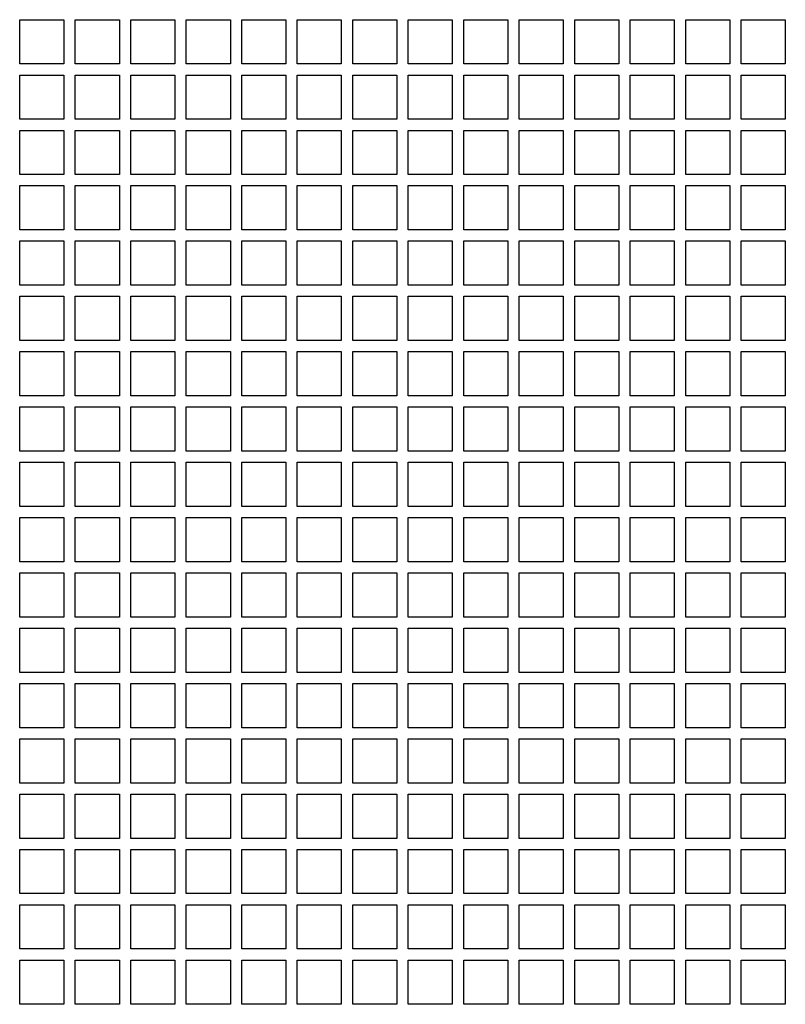
# Model space of a CAD drawing. Units: millimetres. Extents: x 6651 to 14554, y -47 to 4337.
# Drawn here: x 7708 to 7881, y 1395 to 1618 of the extents above; entities that cross this region are included whole.
import ezdxf

# ---------------------------------------------------------------- set-up
doc = ezdxf.new("R2010")
doc.units = ezdxf.units.MM
doc.layers.add('1', color=7, linetype='Continuous')

msp = doc.modelspace()

# ---------------------------------------------------------------- linework, layer by layer
at = {"layer": '1', "color": 2, "linetype": 'Continuous'}
for p, q in [((7707.68, 1608.47), (7707.68, 1618.47)), ((7707.68, 1618.47), (7717.68, 1618.47)), ((7717.68, 1618.47), (7717.68, 1608.47)), ((7720.26, 1608.47), (7720.26, 1618.47)), ((7720.26, 1618.47), (7730.26, 1618.47)), ((7730.26, 1618.47), (7730.26, 1608.47)), ((7732.83, 1608.47), (7732.83, 1618.47)), ((7732.83, 1618.47), (7742.83, 1618.47)), ((7742.83, 1618.47), (7742.83, 1608.47)), ((7745.41, 1608.47), (7745.41, 1618.47)), ((7745.41, 1618.47), (7755.41, 1618.47)), ((7755.41, 1618.47), (7755.41, 1608.47)), ((7757.98, 1608.47), (7757.98, 1618.47)), ((7757.98, 1618.47), (7767.98, 1618.47)), ((7767.98, 1618.47), (7767.98, 1608.47)), ((7770.55, 1608.47), (7770.55, 1618.47)), ((7770.55, 1618.47), (7780.55, 1618.47)), ((7780.55, 1618.47), (7780.55, 1608.47)), ((7783.13, 1608.47), (7783.13, 1618.47)), ((7783.13, 1618.47), (7793.13, 1618.47)), ((7793.13, 1618.47), (7793.13, 1608.47)), ((7795.7, 1608.47), (7795.7, 1618.47)), ((7795.7, 1618.47), (7805.7, 1618.47)), ((7805.7, 1618.47), (7805.7, 1608.47)), ((7808.28, 1608.47), (7808.28, 1618.47)), ((7808.28, 1618.47), (7818.28, 1618.47)), ((7818.28, 1618.47), (7818.28, 1608.47)), ((7820.85, 1608.47), (7820.85, 1618.47)), ((7820.85, 1618.47), (7830.85, 1618.47)), ((7830.85, 1618.47), (7830.85, 1608.47)), ((7833.43, 1608.47), (7833.43, 1618.47)), ((7833.43, 1618.47), (7843.43, 1618.47)), ((7843.43, 1618.47), (7843.43, 1608.47)), ((7846, 1608.47), (7846, 1618.47)), ((7846, 1618.47), (7856, 1618.47)), ((7856, 1618.47), (7856, 1608.47)), ((7858.58, 1608.47), (7858.58, 1618.47)), ((7858.58, 1618.47), (7868.58, 1618.47)), ((7868.58, 1618.47), (7868.58, 1608.47)), ((7871.15, 1608.47), (7871.15, 1618.47)), ((7871.15, 1618.47), (7881.15, 1618.47)), ((7881.15, 1618.47), (7881.15, 1608.47)), ((7717.68, 1608.47), (7707.68, 1608.47)), ((7730.26, 1608.47), (7720.26, 1608.47)), ((7742.83, 1608.47), (7732.83, 1608.47)), ((7755.41, 1608.47), (7745.41, 1608.47)), ((7767.98, 1608.47), (7757.98, 1608.47)), ((7780.55, 1608.47), (7770.55, 1608.47)), ((7793.13, 1608.47), (7783.13, 1608.47)), ((7805.7, 1608.47), (7795.7, 1608.47)), ((7818.28, 1608.47), (7808.28, 1608.47)), ((7830.85, 1608.47), (7820.85, 1608.47)), ((7843.43, 1608.47), (7833.43, 1608.47)), ((7856, 1608.47), (7846, 1608.47)), ((7868.58, 1608.47), (7858.58, 1608.47)), ((7881.15, 1608.47), (7871.15, 1608.47)), ((7707.68, 1595.93), (7707.68, 1605.93)), ((7707.68, 1605.93), (7717.68, 1605.93)), ((7717.68, 1605.93), (7717.68, 1595.93)), ((7720.26, 1595.93), (7720.26, 1605.93)), ((7720.26, 1605.93), (7730.26, 1605.93)), ((7730.26, 1605.93), (7730.26, 1595.93)), ((7732.83, 1595.93), (7732.83, 1605.93)), ((7732.83, 1605.93), (7742.83, 1605.93)), ((7742.83, 1605.93), (7742.83, 1595.93)), ((7745.41, 1595.93), (7745.41, 1605.93)), ((7745.41, 1605.93), (7755.41, 1605.93)), ((7755.41, 1605.93), (7755.41, 1595.93)), ((7757.98, 1595.93), (7757.98, 1605.93)), ((7757.98, 1605.93), (7767.98, 1605.93)), ((7767.98, 1605.93), (7767.98, 1595.93)), ((7770.55, 1595.93), (7770.55, 1605.93)), ((7770.55, 1605.93), (7780.55, 1605.93)), ((7780.55, 1605.93), (7780.55, 1595.93)), ((7783.13, 1595.93), (7783.13, 1605.93)), ((7783.13, 1605.93), (7793.13, 1605.93)), ((7793.13, 1605.93), (7793.13, 1595.93)), ((7795.7, 1595.93), (7795.7, 1605.93)), ((7795.7, 1605.93), (7805.7, 1605.93)), ((7805.7, 1605.93), (7805.7, 1595.93)), ((7808.28, 1595.93), (7808.28, 1605.93)), ((7808.28, 1605.93), (7818.28, 1605.93)), ((7818.28, 1605.93), (7818.28, 1595.93)), ((7820.85, 1595.93), (7820.85, 1605.93)), ((7820.85, 1605.93), (7830.85, 1605.93)), ((7830.85, 1605.93), (7830.85, 1595.93)), ((7833.43, 1595.93), (7833.43, 1605.93)), ((7833.43, 1605.93), (7843.43, 1605.93)), ((7843.43, 1605.93), (7843.43, 1595.93)), ((7846, 1595.93), (7846, 1605.93)), ((7846, 1605.93), (7856, 1605.93)), ((7856, 1605.93), (7856, 1595.93)), ((7858.58, 1595.93), (7858.58, 1605.93)), ((7858.58, 1605.93), (7868.58, 1605.93)), ((7868.58, 1605.93), (7868.58, 1595.93)), ((7871.15, 1595.93), (7871.15, 1605.93)), ((7871.15, 1605.93), (7881.15, 1605.93)), ((7881.15, 1605.93), (7881.15, 1595.93)), ((7717.68, 1595.93), (7707.68, 1595.93)), ((7730.26, 1595.93), (7720.26, 1595.93)), ((7742.83, 1595.93), (7732.83, 1595.93)), ((7755.41, 1595.93), (7745.41, 1595.93)), ((7767.98, 1595.93), (7757.98, 1595.93)), ((7780.55, 1595.93), (7770.55, 1595.93)), ((7793.13, 1595.93), (7783.13, 1595.93)), ((7805.7, 1595.93), (7795.7, 1595.93)), ((7818.28, 1595.93), (7808.28, 1595.93)), ((7830.85, 1595.93), (7820.85, 1595.93)), ((7843.43, 1595.93), (7833.43, 1595.93)), ((7856, 1595.93), (7846, 1595.93)), ((7868.58, 1595.93), (7858.58, 1595.93)), ((7881.15, 1595.93), (7871.15, 1595.93)), ((7707.68, 1583.4), (7707.68, 1593.4)), ((7707.68, 1593.4), (7717.68, 1593.4)), ((7717.68, 1593.4), (7717.68, 1583.4)), ((7720.26, 1583.4), (7720.26, 1593.4)), ((7720.26, 1593.4), (7730.26, 1593.4)), ((7730.26, 1593.4), (7730.26, 1583.4)), ((7732.83, 1583.4), (7732.83, 1593.4)), ((7732.83, 1593.4), (7742.83, 1593.4)), ((7742.83, 1593.4), (7742.83, 1583.4)), ((7745.41, 1583.4), (7745.41, 1593.4)), ((7745.41, 1593.4), (7755.41, 1593.4)), ((7755.41, 1593.4), (7755.41, 1583.4)), ((7757.98, 1583.4), (7757.98, 1593.4)), ((7757.98, 1593.4), (7767.98, 1593.4)), ((7767.98, 1593.4), (7767.98, 1583.4)), ((7770.55, 1583.4), (7770.55, 1593.4)), ((7770.55, 1593.4), (7780.55, 1593.4)), ((7780.55, 1593.4), (7780.55, 1583.4)), ((7783.13, 1583.4), (7783.13, 1593.4)), ((7783.13, 1593.4), (7793.13, 1593.4)), ((7793.13, 1593.4), (7793.13, 1583.4)), ((7795.7, 1583.4), (7795.7, 1593.4)), ((7795.7, 1593.4), (7805.7, 1593.4)), ((7805.7, 1593.4), (7805.7, 1583.4)), ((7808.28, 1583.4), (7808.28, 1593.4)), ((7808.28, 1593.4), (7818.28, 1593.4)), ((7818.28, 1593.4), (7818.28, 1583.4)), ((7820.85, 1583.4), (7820.85, 1593.4)), ((7820.85, 1593.4), (7830.85, 1593.4)), ((7830.85, 1593.4), (7830.85, 1583.4)), ((7833.43, 1583.4), (7833.43, 1593.4)), ((7833.43, 1593.4), (7843.43, 1593.4)), ((7843.43, 1593.4), (7843.43, 1583.4)), ((7846, 1583.4), (7846, 1593.4)), ((7846, 1593.4), (7856, 1593.4)), ((7856, 1593.4), (7856, 1583.4)), ((7858.58, 1583.4), (7858.58, 1593.4)), ((7858.58, 1593.4), (7868.58, 1593.4)), ((7868.58, 1593.4), (7868.58, 1583.4)), ((7871.15, 1583.4), (7871.15, 1593.4)), ((7871.15, 1593.4), (7881.15, 1593.4)), ((7881.15, 1593.4), (7881.15, 1583.4)), ((7717.68, 1583.4), (7707.68, 1583.4)), ((7730.26, 1583.4), (7720.26, 1583.4)), ((7742.83, 1583.4), (7732.83, 1583.4)), ((7755.41, 1583.4), (7745.41, 1583.4)), ((7767.98, 1583.4), (7757.98, 1583.4)), ((7780.55, 1583.4), (7770.55, 1583.4)), ((7793.13, 1583.4), (7783.13, 1583.4)), ((7805.7, 1583.4), (7795.7, 1583.4)), ((7818.28, 1583.4), (7808.28, 1583.4)), ((7830.85, 1583.4), (7820.85, 1583.4)), ((7843.43, 1583.4), (7833.43, 1583.4)), ((7856, 1583.4), (7846, 1583.4)), ((7868.58, 1583.4), (7858.58, 1583.4)), ((7881.15, 1583.4), (7871.15, 1583.4)), ((7707.68, 1570.87), (7707.68, 1580.87)), ((7707.68, 1580.87), (7717.68, 1580.87)), ((7717.68, 1580.87), (7717.68, 1570.87)), ((7720.26, 1570.87), (7720.26, 1580.87)), ((7720.26, 1580.87), (7730.26, 1580.87)), ((7730.26, 1580.87), (7730.26, 1570.87)), ((7732.83, 1570.87), (7732.83, 1580.87)), ((7732.83, 1580.87), (7742.83, 1580.87)), ((7742.83, 1580.87), (7742.83, 1570.87)), ((7745.41, 1570.87), (7745.41, 1580.87)), ((7745.41, 1580.87), (7755.41, 1580.87)), ((7755.41, 1580.87), (7755.41, 1570.87)), ((7757.98, 1570.87), (7757.98, 1580.87)), ((7757.98, 1580.87), (7767.98, 1580.87)), ((7767.98, 1580.87), (7767.98, 1570.87)), ((7770.55, 1570.87), (7770.55, 1580.87)), ((7770.55, 1580.87), (7780.55, 1580.87)), ((7780.55, 1580.87), (7780.55, 1570.87)), ((7783.13, 1570.87), (7783.13, 1580.87)), ((7783.13, 1580.87), (7793.13, 1580.87)), ((7793.13, 1580.87), (7793.13, 1570.87)), ((7795.7, 1570.87), (7795.7, 1580.87)), ((7795.7, 1580.87), (7805.7, 1580.87)), ((7805.7, 1580.87), (7805.7, 1570.87)), ((7808.28, 1570.87), (7808.28, 1580.87)), ((7808.28, 1580.87), (7818.28, 1580.87)), ((7818.28, 1580.87), (7818.28, 1570.87)), ((7820.85, 1570.87), (7820.85, 1580.87)), ((7820.85, 1580.87), (7830.85, 1580.87)), ((7830.85, 1580.87), (7830.85, 1570.87)), ((7833.43, 1570.87), (7833.43, 1580.87)), ((7833.43, 1580.87), (7843.43, 1580.87)), ((7843.43, 1580.87), (7843.43, 1570.87)), ((7846, 1570.87), (7846, 1580.87)), ((7846, 1580.87), (7856, 1580.87)), ((7856, 1580.87), (7856, 1570.87)), ((7858.58, 1570.87), (7858.58, 1580.87)), ((7858.58, 1580.87), (7868.58, 1580.87)), ((7868.58, 1580.87), (7868.58, 1570.87)), ((7871.15, 1570.87), (7871.15, 1580.87)), ((7871.15, 1580.87), (7881.15, 1580.87)), ((7881.15, 1580.87), (7881.15, 1570.87)), ((7717.68, 1570.87), (7707.68, 1570.87)), ((7730.26, 1570.87), (7720.26, 1570.87)), ((7742.83, 1570.87), (7732.83, 1570.87)), ((7755.41, 1570.87), (7745.41, 1570.87)), ((7767.98, 1570.87), (7757.98, 1570.87)), ((7780.55, 1570.87), (7770.55, 1570.87)), ((7793.13, 1570.87), (7783.13, 1570.87)), ((7805.7, 1570.87), (7795.7, 1570.87)), ((7818.28, 1570.87), (7808.28, 1570.87)), ((7830.85, 1570.87), (7820.85, 1570.87)), ((7843.43, 1570.87), (7833.43, 1570.87)), ((7856, 1570.87), (7846, 1570.87)), ((7868.58, 1570.87), (7858.58, 1570.87)), ((7881.15, 1570.87), (7871.15, 1570.87)), ((7707.68, 1558.34), (7707.68, 1568.34)), ((7707.68, 1568.34), (7717.68, 1568.34)), ((7717.68, 1568.34), (7717.68, 1558.34)), ((7720.26, 1558.34), (7720.26, 1568.34)), ((7720.26, 1568.34), (7730.26, 1568.34)), ((7730.26, 1568.34), (7730.26, 1558.34)), ((7732.83, 1558.34), (7732.83, 1568.34)), ((7732.83, 1568.34), (7742.83, 1568.34)), ((7742.83, 1568.34), (7742.83, 1558.34)), ((7745.41, 1558.34), (7745.41, 1568.34)), ((7745.41, 1568.34), (7755.41, 1568.34)), ((7755.41, 1568.34), (7755.41, 1558.34)), ((7757.98, 1558.34), (7757.98, 1568.34)), ((7757.98, 1568.34), (7767.98, 1568.34)), ((7767.98, 1568.34), (7767.98, 1558.34)), ((7770.55, 1558.34), (7770.55, 1568.34)), ((7770.55, 1568.34), (7780.55, 1568.34)), ((7780.55, 1568.34), (7780.55, 1558.34)), ((7783.13, 1558.34), (7783.13, 1568.34)), ((7783.13, 1568.34), (7793.13, 1568.34)), ((7793.13, 1568.34), (7793.13, 1558.34)), ((7795.7, 1558.34), (7795.7, 1568.34)), ((7795.7, 1568.34), (7805.7, 1568.34)), ((7805.7, 1568.34), (7805.7, 1558.34)), ((7808.28, 1558.34), (7808.28, 1568.34)), ((7808.28, 1568.34), (7818.28, 1568.34)), ((7818.28, 1568.34), (7818.28, 1558.34)), ((7820.85, 1558.34), (7820.85, 1568.34)), ((7820.85, 1568.34), (7830.85, 1568.34)), ((7830.85, 1568.34), (7830.85, 1558.34)), ((7833.43, 1558.34), (7833.43, 1568.34)), ((7833.43, 1568.34), (7843.43, 1568.34)), ((7843.43, 1568.34), (7843.43, 1558.34)), ((7846, 1558.34), (7846, 1568.34)), ((7846, 1568.34), (7856, 1568.34)), ((7856, 1568.34), (7856, 1558.34)), ((7858.58, 1558.34), (7858.58, 1568.34)), ((7858.58, 1568.34), (7868.58, 1568.34)), ((7868.58, 1568.34), (7868.58, 1558.34)), ((7871.15, 1558.34), (7871.15, 1568.34)), ((7871.15, 1568.34), (7881.15, 1568.34)), ((7881.15, 1568.34), (7881.15, 1558.34)), ((7717.68, 1558.34), (7707.68, 1558.34)), ((7730.26, 1558.34), (7720.26, 1558.34)), ((7742.83, 1558.34), (7732.83, 1558.34)), ((7755.41, 1558.34), (7745.41, 1558.34)), ((7767.98, 1558.34), (7757.98, 1558.34)), ((7780.55, 1558.34), (7770.55, 1558.34)), ((7793.13, 1558.34), (7783.13, 1558.34)), ((7805.7, 1558.34), (7795.7, 1558.34)), ((7818.28, 1558.34), (7808.28, 1558.34)), ((7830.85, 1558.34), (7820.85, 1558.34)), ((7843.43, 1558.34), (7833.43, 1558.34)), ((7856, 1558.34), (7846, 1558.34)), ((7868.58, 1558.34), (7858.58, 1558.34)), ((7881.15, 1558.34), (7871.15, 1558.34)), ((7707.68, 1545.81), (7707.68, 1555.81)), ((7707.68, 1555.81), (7717.68, 1555.81)), ((7717.68, 1555.81), (7717.68, 1545.81)), ((7720.26, 1545.81), (7720.26, 1555.81)), ((7720.26, 1555.81), (7730.26, 1555.81)), ((7730.26, 1555.81), (7730.26, 1545.81)), ((7732.83, 1545.81), (7732.83, 1555.81)), ((7732.83, 1555.81), (7742.83, 1555.81)), ((7742.83, 1555.81), (7742.83, 1545.81)), ((7745.41, 1545.81), (7745.41, 1555.81)), ((7745.41, 1555.81), (7755.41, 1555.81)), ((7755.41, 1555.81), (7755.41, 1545.81)), ((7757.98, 1545.81), (7757.98, 1555.81)), ((7757.98, 1555.81), (7767.98, 1555.81)), ((7767.98, 1555.81), (7767.98, 1545.81)), ((7770.55, 1545.81), (7770.55, 1555.81)), ((7770.55, 1555.81), (7780.55, 1555.81)), ((7780.55, 1555.81), (7780.55, 1545.81)), ((7783.13, 1545.81), (7783.13, 1555.81)), ((7783.13, 1555.81), (7793.13, 1555.81)), ((7793.13, 1555.81), (7793.13, 1545.81)), ((7795.7, 1545.81), (7795.7, 1555.81)), ((7795.7, 1555.81), (7805.7, 1555.81)), ((7805.7, 1555.81), (7805.7, 1545.81)), ((7808.28, 1545.81), (7808.28, 1555.81)), ((7808.28, 1555.81), (7818.28, 1555.81)), ((7818.28, 1555.81), (7818.28, 1545.81)), ((7820.85, 1545.81), (7820.85, 1555.81)), ((7820.85, 1555.81), (7830.85, 1555.81)), ((7830.85, 1555.81), (7830.85, 1545.81)), ((7833.43, 1545.81), (7833.43, 1555.81)), ((7833.43, 1555.81), (7843.43, 1555.81)), ((7843.43, 1555.81), (7843.43, 1545.81)), ((7846, 1545.81), (7846, 1555.81)), ((7846, 1555.81), (7856, 1555.81)), ((7856, 1555.81), (7856, 1545.81)), ((7858.58, 1545.81), (7858.58, 1555.81)), ((7858.58, 1555.81), (7868.58, 1555.81)), ((7868.58, 1555.81), (7868.58, 1545.81)), ((7871.15, 1545.81), (7871.15, 1555.81)), ((7871.15, 1555.81), (7881.15, 1555.81)), ((7881.15, 1555.81), (7881.15, 1545.81)), ((7717.68, 1545.81), (7707.68, 1545.81)), ((7730.26, 1545.81), (7720.26, 1545.81)), ((7742.83, 1545.81), (7732.83, 1545.81)), ((7755.41, 1545.81), (7745.41, 1545.81)), ((7767.98, 1545.81), (7757.98, 1545.81)), ((7780.55, 1545.81), (7770.55, 1545.81)), ((7793.13, 1545.81), (7783.13, 1545.81)), ((7805.7, 1545.81), (7795.7, 1545.81)), ((7818.28, 1545.81), (7808.28, 1545.81)), ((7830.85, 1545.81), (7820.85, 1545.81)), ((7843.43, 1545.81), (7833.43, 1545.81)), ((7856, 1545.81), (7846, 1545.81)), ((7868.58, 1545.81), (7858.58, 1545.81)), ((7881.15, 1545.81), (7871.15, 1545.81)), ((7707.68, 1533.27), (7707.68, 1543.27)), ((7707.68, 1543.27), (7717.68, 1543.27)), ((7717.68, 1543.27), (7717.68, 1533.27)), ((7720.26, 1533.27), (7720.26, 1543.27)), ((7720.26, 1543.27), (7730.26, 1543.27)), ((7730.26, 1543.27), (7730.26, 1533.27)), ((7732.83, 1533.27), (7732.83, 1543.27)), ((7732.83, 1543.27), (7742.83, 1543.27)), ((7742.83, 1543.27), (7742.83, 1533.27)), ((7745.41, 1533.27), (7745.41, 1543.27)), ((7745.41, 1543.27), (7755.41, 1543.27)), ((7755.41, 1543.27), (7755.41, 1533.27)), ((7757.98, 1533.27), (7757.98, 1543.27)), ((7757.98, 1543.27), (7767.98, 1543.27)), ((7767.98, 1543.27), (7767.98, 1533.27)), ((7770.55, 1533.27), (7770.55, 1543.27)), ((7770.55, 1543.27), (7780.55, 1543.27)), ((7780.55, 1543.27), (7780.55, 1533.27)), ((7783.13, 1533.27), (7783.13, 1543.27)), ((7783.13, 1543.27), (7793.13, 1543.27)), ((7793.13, 1543.27), (7793.13, 1533.27)), ((7795.7, 1533.27), (7795.7, 1543.27)), ((7795.7, 1543.27), (7805.7, 1543.27)), ((7805.7, 1543.27), (7805.7, 1533.27)), ((7808.28, 1533.27), (7808.28, 1543.27)), ((7808.28, 1543.27), (7818.28, 1543.27)), ((7818.28, 1543.27), (7818.28, 1533.27)), ((7820.85, 1533.27), (7820.85, 1543.27)), ((7820.85, 1543.27), (7830.85, 1543.27)), ((7830.85, 1543.27), (7830.85, 1533.27)), ((7833.43, 1533.27), (7833.43, 1543.27)), ((7833.43, 1543.27), (7843.43, 1543.27)), ((7843.43, 1543.27), (7843.43, 1533.27)), ((7846, 1533.27), (7846, 1543.27)), ((7846, 1543.27), (7856, 1543.27)), ((7856, 1543.27), (7856, 1533.27)), ((7858.58, 1533.27), (7858.58, 1543.27)), ((7858.58, 1543.27), (7868.58, 1543.27)), ((7868.58, 1543.27), (7868.58, 1533.27)), ((7871.15, 1533.27), (7871.15, 1543.27)), ((7871.15, 1543.27), (7881.15, 1543.27)), ((7881.15, 1543.27), (7881.15, 1533.27)), ((7717.68, 1533.27), (7707.68, 1533.27)), ((7730.26, 1533.27), (7720.26, 1533.27)), ((7742.83, 1533.27), (7732.83, 1533.27)), ((7755.41, 1533.27), (7745.41, 1533.27)), ((7767.98, 1533.27), (7757.98, 1533.27)), ((7780.55, 1533.27), (7770.55, 1533.27)), ((7793.13, 1533.27), (7783.13, 1533.27)), ((7805.7, 1533.27), (7795.7, 1533.27)), ((7818.28, 1533.27), (7808.28, 1533.27)), ((7830.85, 1533.27), (7820.85, 1533.27)), ((7843.43, 1533.27), (7833.43, 1533.27)), ((7856, 1533.27), (7846, 1533.27)), ((7868.58, 1533.27), (7858.58, 1533.27)), ((7881.15, 1533.27), (7871.15, 1533.27)), ((7707.68, 1520.74), (7707.68, 1530.74)), ((7707.68, 1530.74), (7717.68, 1530.74)), ((7717.68, 1530.74), (7717.68, 1520.74)), ((7720.26, 1520.74), (7720.26, 1530.74)), ((7720.26, 1530.74), (7730.26, 1530.74)), ((7730.26, 1530.74), (7730.26, 1520.74)), ((7732.83, 1520.74), (7732.83, 1530.74)), ((7732.83, 1530.74), (7742.83, 1530.74)), ((7742.83, 1530.74), (7742.83, 1520.74)), ((7745.41, 1520.74), (7745.41, 1530.74)), ((7745.41, 1530.74), (7755.41, 1530.74)), ((7755.41, 1530.74), (7755.41, 1520.74)), ((7757.98, 1520.74), (7757.98, 1530.74)), ((7757.98, 1530.74), (7767.98, 1530.74)), ((7767.98, 1530.74), (7767.98, 1520.74)), ((7770.55, 1520.74), (7770.55, 1530.74)), ((7770.55, 1530.74), (7780.55, 1530.74)), ((7780.55, 1530.74), (7780.55, 1520.74)), ((7783.13, 1520.74), (7783.13, 1530.74)), ((7783.13, 1530.74), (7793.13, 1530.74)), ((7793.13, 1530.74), (7793.13, 1520.74)), ((7795.7, 1520.74), (7795.7, 1530.74)), ((7795.7, 1530.74), (7805.7, 1530.74)), ((7805.7, 1530.74), (7805.7, 1520.74)), ((7808.28, 1520.74), (7808.28, 1530.74)), ((7808.28, 1530.74), (7818.28, 1530.74)), ((7818.28, 1530.74), (7818.28, 1520.74)), ((7820.85, 1520.74), (7820.85, 1530.74)), ((7820.85, 1530.74), (7830.85, 1530.74)), ((7830.85, 1530.74), (7830.85, 1520.74)), ((7833.43, 1520.74), (7833.43, 1530.74)), ((7833.43, 1530.74), (7843.43, 1530.74)), ((7843.43, 1530.74), (7843.43, 1520.74)), ((7846, 1520.74), (7846, 1530.74)), ((7846, 1530.74), (7856, 1530.74)), ((7856, 1530.74), (7856, 1520.74)), ((7858.58, 1520.74), (7858.58, 1530.74)), ((7858.58, 1530.74), (7868.58, 1530.74)), ((7868.58, 1530.74), (7868.58, 1520.74)), ((7871.15, 1520.74), (7871.15, 1530.74)), ((7871.15, 1530.74), (7881.15, 1530.74)), ((7881.15, 1530.74), (7881.15, 1520.74)), ((7717.68, 1520.74), (7707.68, 1520.74)), ((7730.26, 1520.74), (7720.26, 1520.74)), ((7742.83, 1520.74), (7732.83, 1520.74)), ((7755.41, 1520.74), (7745.41, 1520.74)), ((7767.98, 1520.74), (7757.98, 1520.74)), ((7780.55, 1520.74), (7770.55, 1520.74)), ((7793.13, 1520.74), (7783.13, 1520.74)), ((7805.7, 1520.74), (7795.7, 1520.74)), ((7818.28, 1520.74), (7808.28, 1520.74)), ((7830.85, 1520.74), (7820.85, 1520.74)), ((7843.43, 1520.74), (7833.43, 1520.74)), ((7856, 1520.74), (7846, 1520.74)), ((7868.58, 1520.74), (7858.58, 1520.74)), ((7881.15, 1520.74), (7871.15, 1520.74)), ((7707.68, 1508.21), (7707.68, 1518.21)), ((7707.68, 1518.21), (7717.68, 1518.21)), ((7717.68, 1518.21), (7717.68, 1508.21)), ((7720.26, 1508.21), (7720.26, 1518.21)), ((7720.26, 1518.21), (7730.26, 1518.21)), ((7730.26, 1518.21), (7730.26, 1508.21)), ((7732.83, 1508.21), (7732.83, 1518.21)), ((7732.83, 1518.21), (7742.83, 1518.21)), ((7742.83, 1518.21), (7742.83, 1508.21)), ((7745.41, 1508.21), (7745.41, 1518.21)), ((7745.41, 1518.21), (7755.41, 1518.21)), ((7755.41, 1518.21), (7755.41, 1508.21)), ((7757.98, 1508.21), (7757.98, 1518.21)), ((7757.98, 1518.21), (7767.98, 1518.21)), ((7767.98, 1518.21), (7767.98, 1508.21)), ((7770.55, 1508.21), (7770.55, 1518.21)), ((7770.55, 1518.21), (7780.55, 1518.21)), ((7780.55, 1518.21), (7780.55, 1508.21)), ((7783.13, 1508.21), (7783.13, 1518.21)), ((7783.13, 1518.21), (7793.13, 1518.21)), ((7793.13, 1518.21), (7793.13, 1508.21)), ((7795.7, 1508.21), (7795.7, 1518.21)), ((7795.7, 1518.21), (7805.7, 1518.21)), ((7805.7, 1518.21), (7805.7, 1508.21)), ((7808.28, 1508.21), (7808.28, 1518.21)), ((7808.28, 1518.21), (7818.28, 1518.21)), ((7818.28, 1518.21), (7818.28, 1508.21)), ((7820.85, 1508.21), (7820.85, 1518.21)), ((7820.85, 1518.21), (7830.85, 1518.21)), ((7830.85, 1518.21), (7830.85, 1508.21)), ((7833.43, 1508.21), (7833.43, 1518.21)), ((7833.43, 1518.21), (7843.43, 1518.21)), ((7843.43, 1518.21), (7843.43, 1508.21)), ((7846, 1508.21), (7846, 1518.21)), ((7846, 1518.21), (7856, 1518.21)), ((7856, 1518.21), (7856, 1508.21)), ((7858.58, 1508.21), (7858.58, 1518.21)), ((7858.58, 1518.21), (7868.58, 1518.21)), ((7868.58, 1518.21), (7868.58, 1508.21)), ((7871.15, 1508.21), (7871.15, 1518.21)), ((7871.15, 1518.21), (7881.15, 1518.21)), ((7881.15, 1518.21), (7881.15, 1508.21)), ((7717.68, 1508.21), (7707.68, 1508.21)), ((7730.26, 1508.21), (7720.26, 1508.21)), ((7742.83, 1508.21), (7732.83, 1508.21)), ((7755.41, 1508.21), (7745.41, 1508.21)), ((7767.98, 1508.21), (7757.98, 1508.21)), ((7780.55, 1508.21), (7770.55, 1508.21)), ((7793.13, 1508.21), (7783.13, 1508.21)), ((7805.7, 1508.21), (7795.7, 1508.21)), ((7818.28, 1508.21), (7808.28, 1508.21)), ((7830.85, 1508.21), (7820.85, 1508.21)), ((7843.43, 1508.21), (7833.43, 1508.21)), ((7856, 1508.21), (7846, 1508.21)), ((7868.58, 1508.21), (7858.58, 1508.21)), ((7881.15, 1508.21), (7871.15, 1508.21)), ((7707.68, 1495.68), (7707.68, 1505.68)), ((7707.68, 1505.68), (7717.68, 1505.68)), ((7717.68, 1505.68), (7717.68, 1495.68)), ((7720.26, 1495.68), (7720.26, 1505.68)), ((7720.26, 1505.68), (7730.26, 1505.68)), ((7730.26, 1505.68), (7730.26, 1495.68)), ((7732.83, 1495.68), (7732.83, 1505.68)), ((7732.83, 1505.68), (7742.83, 1505.68)), ((7742.83, 1505.68), (7742.83, 1495.68)), ((7745.41, 1495.68), (7745.41, 1505.68)), ((7745.41, 1505.68), (7755.41, 1505.68)), ((7755.41, 1505.68), (7755.41, 1495.68)), ((7757.98, 1495.68), (7757.98, 1505.68)), ((7757.98, 1505.68), (7767.98, 1505.68)), ((7767.98, 1505.68), (7767.98, 1495.68)), ((7770.55, 1495.68), (7770.55, 1505.68)), ((7770.55, 1505.68), (7780.55, 1505.68)), ((7780.55, 1505.68), (7780.55, 1495.68)), ((7783.13, 1495.68), (7783.13, 1505.68)), ((7783.13, 1505.68), (7793.13, 1505.68)), ((7793.13, 1505.68), (7793.13, 1495.68)), ((7795.7, 1495.68), (7795.7, 1505.68)), ((7795.7, 1505.68), (7805.7, 1505.68)), ((7805.7, 1505.68), (7805.7, 1495.68)), ((7808.28, 1495.68), (7808.28, 1505.68)), ((7808.28, 1505.68), (7818.28, 1505.68)), ((7818.28, 1505.68), (7818.28, 1495.68)), ((7820.85, 1495.68), (7820.85, 1505.68)), ((7820.85, 1505.68), (7830.85, 1505.68)), ((7830.85, 1505.68), (7830.85, 1495.68)), ((7833.43, 1495.68), (7833.43, 1505.68)), ((7833.43, 1505.68), (7843.43, 1505.68)), ((7843.43, 1505.68), (7843.43, 1495.68)), ((7846, 1495.68), (7846, 1505.68)), ((7846, 1505.68), (7856, 1505.68)), ((7856, 1505.68), (7856, 1495.68)), ((7858.58, 1495.68), (7858.58, 1505.68)), ((7858.58, 1505.68), (7868.58, 1505.68)), ((7868.58, 1505.68), (7868.58, 1495.68)), ((7871.15, 1495.68), (7871.15, 1505.68)), ((7871.15, 1505.68), (7881.15, 1505.68)), ((7881.15, 1505.68), (7881.15, 1495.68)), ((7717.68, 1495.68), (7707.68, 1495.68)), ((7730.26, 1495.68), (7720.26, 1495.68)), ((7742.83, 1495.68), (7732.83, 1495.68)), ((7755.41, 1495.68), (7745.41, 1495.68)), ((7767.98, 1495.68), (7757.98, 1495.68)), ((7780.55, 1495.68), (7770.55, 1495.68)), ((7793.13, 1495.68), (7783.13, 1495.68)), ((7805.7, 1495.68), (7795.7, 1495.68)), ((7818.28, 1495.68), (7808.28, 1495.68)), ((7830.85, 1495.68), (7820.85, 1495.68)), ((7843.43, 1495.68), (7833.43, 1495.68)), ((7856, 1495.68), (7846, 1495.68)), ((7868.58, 1495.68), (7858.58, 1495.68)), ((7881.15, 1495.68), (7871.15, 1495.68)), ((7707.68, 1483.15), (7707.68, 1493.15)), ((7707.68, 1493.15), (7717.68, 1493.15)), ((7717.68, 1493.15), (7717.68, 1483.15)), ((7720.26, 1483.15), (7720.26, 1493.15)), ((7720.26, 1493.15), (7730.26, 1493.15)), ((7730.26, 1493.15), (7730.26, 1483.15)), ((7732.83, 1483.15), (7732.83, 1493.15)), ((7732.83, 1493.15), (7742.83, 1493.15)), ((7742.83, 1493.15), (7742.83, 1483.15)), ((7745.41, 1483.15), (7745.41, 1493.15)), ((7745.41, 1493.15), (7755.41, 1493.15)), ((7755.41, 1493.15), (7755.41, 1483.15)), ((7757.98, 1483.15), (7757.98, 1493.15)), ((7757.98, 1493.15), (7767.98, 1493.15)), ((7767.98, 1493.15), (7767.98, 1483.15)), ((7770.55, 1483.15), (7770.55, 1493.15)), ((7770.55, 1493.15), (7780.55, 1493.15)), ((7780.55, 1493.15), (7780.55, 1483.15)), ((7783.13, 1483.15), (7783.13, 1493.15)), ((7783.13, 1493.15), (7793.13, 1493.15)), ((7793.13, 1493.15), (7793.13, 1483.15)), ((7795.7, 1483.15), (7795.7, 1493.15)), ((7795.7, 1493.15), (7805.7, 1493.15)), ((7805.7, 1493.15), (7805.7, 1483.15)), ((7808.28, 1483.15), (7808.28, 1493.15)), ((7808.28, 1493.15), (7818.28, 1493.15)), ((7818.28, 1493.15), (7818.28, 1483.15)), ((7820.85, 1483.15), (7820.85, 1493.15)), ((7820.85, 1493.15), (7830.85, 1493.15)), ((7830.85, 1493.15), (7830.85, 1483.15)), ((7833.43, 1483.15), (7833.43, 1493.15)), ((7833.43, 1493.15), (7843.43, 1493.15)), ((7843.43, 1493.15), (7843.43, 1483.15)), ((7846, 1483.15), (7846, 1493.15)), ((7846, 1493.15), (7856, 1493.15)), ((7856, 1493.15), (7856, 1483.15)), ((7858.58, 1483.15), (7858.58, 1493.15)), ((7858.58, 1493.15), (7868.58, 1493.15)), ((7868.58, 1493.15), (7868.58, 1483.15)), ((7871.15, 1483.15), (7871.15, 1493.15)), ((7871.15, 1493.15), (7881.15, 1493.15)), ((7881.15, 1493.15), (7881.15, 1483.15)), ((7717.68, 1483.15), (7707.68, 1483.15)), ((7730.26, 1483.15), (7720.26, 1483.15)), ((7742.83, 1483.15), (7732.83, 1483.15)), ((7755.41, 1483.15), (7745.41, 1483.15)), ((7767.98, 1483.15), (7757.98, 1483.15)), ((7780.55, 1483.15), (7770.55, 1483.15)), ((7793.13, 1483.15), (7783.13, 1483.15)), ((7805.7, 1483.15), (7795.7, 1483.15)), ((7818.28, 1483.15), (7808.28, 1483.15)), ((7830.85, 1483.15), (7820.85, 1483.15)), ((7843.43, 1483.15), (7833.43, 1483.15)), ((7856, 1483.15), (7846, 1483.15)), ((7868.58, 1483.15), (7858.58, 1483.15)), ((7881.15, 1483.15), (7871.15, 1483.15)), ((7707.68, 1470.61), (7707.68, 1480.61)), ((7707.68, 1480.61), (7717.68, 1480.61)), ((7717.68, 1480.61), (7717.68, 1470.61)), ((7720.26, 1470.61), (7720.26, 1480.61)), ((7720.26, 1480.61), (7730.26, 1480.61)), ((7730.26, 1480.61), (7730.26, 1470.61)), ((7732.83, 1470.61), (7732.83, 1480.61)), ((7732.83, 1480.61), (7742.83, 1480.61)), ((7742.83, 1480.61), (7742.83, 1470.61)), ((7745.41, 1470.61), (7745.41, 1480.61)), ((7745.41, 1480.61), (7755.41, 1480.61)), ((7755.41, 1480.61), (7755.41, 1470.61)), ((7757.98, 1470.61), (7757.98, 1480.61)), ((7757.98, 1480.61), (7767.98, 1480.61)), ((7767.98, 1480.61), (7767.98, 1470.61)), ((7770.55, 1470.61), (7770.55, 1480.61)), ((7770.55, 1480.61), (7780.55, 1480.61)), ((7780.55, 1480.61), (7780.55, 1470.61)), ((7783.13, 1470.61), (7783.13, 1480.61)), ((7783.13, 1480.61), (7793.13, 1480.61)), ((7793.13, 1480.61), (7793.13, 1470.61)), ((7795.7, 1470.61), (7795.7, 1480.61)), ((7795.7, 1480.61), (7805.7, 1480.61)), ((7805.7, 1480.61), (7805.7, 1470.61)), ((7808.28, 1470.61), (7808.28, 1480.61)), ((7808.28, 1480.61), (7818.28, 1480.61)), ((7818.28, 1480.61), (7818.28, 1470.61)), ((7820.85, 1470.61), (7820.85, 1480.61)), ((7820.85, 1480.61), (7830.85, 1480.61)), ((7830.85, 1480.61), (7830.85, 1470.61)), ((7833.43, 1470.61), (7833.43, 1480.61)), ((7833.43, 1480.61), (7843.43, 1480.61)), ((7843.43, 1480.61), (7843.43, 1470.61)), ((7846, 1470.61), (7846, 1480.61)), ((7846, 1480.61), (7856, 1480.61)), ((7856, 1480.61), (7856, 1470.61)), ((7858.58, 1470.61), (7858.58, 1480.61)), ((7858.58, 1480.61), (7868.58, 1480.61)), ((7868.58, 1480.61), (7868.58, 1470.61)), ((7871.15, 1470.61), (7871.15, 1480.61)), ((7871.15, 1480.61), (7881.15, 1480.61)), ((7881.15, 1480.61), (7881.15, 1470.61)), ((7717.68, 1470.61), (7707.68, 1470.61)), ((7730.26, 1470.61), (7720.26, 1470.61)), ((7742.83, 1470.61), (7732.83, 1470.61)), ((7755.41, 1470.61), (7745.41, 1470.61)), ((7767.98, 1470.61), (7757.98, 1470.61)), ((7780.55, 1470.61), (7770.55, 1470.61)), ((7793.13, 1470.61), (7783.13, 1470.61)), ((7805.7, 1470.61), (7795.7, 1470.61)), ((7818.28, 1470.61), (7808.28, 1470.61)), ((7830.85, 1470.61), (7820.85, 1470.61)), ((7843.43, 1470.61), (7833.43, 1470.61)), ((7856, 1470.61), (7846, 1470.61)), ((7868.58, 1470.61), (7858.58, 1470.61)), ((7881.15, 1470.61), (7871.15, 1470.61)), ((7707.68, 1458.08), (7707.68, 1468.08)), ((7707.68, 1468.08), (7717.68, 1468.08)), ((7717.68, 1468.08), (7717.68, 1458.08)), ((7720.26, 1458.08), (7720.26, 1468.08)), ((7720.26, 1468.08), (7730.26, 1468.08)), ((7730.26, 1468.08), (7730.26, 1458.08)), ((7732.83, 1458.08), (7732.83, 1468.08)), ((7732.83, 1468.08), (7742.83, 1468.08)), ((7742.83, 1468.08), (7742.83, 1458.08)), ((7745.41, 1458.08), (7745.41, 1468.08)), ((7745.41, 1468.08), (7755.41, 1468.08)), ((7755.41, 1468.08), (7755.41, 1458.08)), ((7757.98, 1458.08), (7757.98, 1468.08)), ((7757.98, 1468.08), (7767.98, 1468.08)), ((7767.98, 1468.08), (7767.98, 1458.08)), ((7770.55, 1458.08), (7770.55, 1468.08)), ((7770.55, 1468.08), (7780.55, 1468.08)), ((7780.55, 1468.08), (7780.55, 1458.08)), ((7783.13, 1458.08), (7783.13, 1468.08)), ((7783.13, 1468.08), (7793.13, 1468.08)), ((7793.13, 1468.08), (7793.13, 1458.08)), ((7795.7, 1458.08), (7795.7, 1468.08)), ((7795.7, 1468.08), (7805.7, 1468.08)), ((7805.7, 1468.08), (7805.7, 1458.08)), ((7808.28, 1458.08), (7808.28, 1468.08)), ((7808.28, 1468.08), (7818.28, 1468.08)), ((7818.28, 1468.08), (7818.28, 1458.08)), ((7820.85, 1458.08), (7820.85, 1468.08)), ((7820.85, 1468.08), (7830.85, 1468.08)), ((7830.85, 1468.08), (7830.85, 1458.08)), ((7833.43, 1458.08), (7833.43, 1468.08)), ((7833.43, 1468.08), (7843.43, 1468.08)), ((7843.43, 1468.08), (7843.43, 1458.08)), ((7846, 1458.08), (7846, 1468.08)), ((7846, 1468.08), (7856, 1468.08)), ((7856, 1468.08), (7856, 1458.08)), ((7858.58, 1458.08), (7858.58, 1468.08)), ((7858.58, 1468.08), (7868.58, 1468.08)), ((7868.58, 1468.08), (7868.58, 1458.08)), ((7871.15, 1458.08), (7871.15, 1468.08)), ((7871.15, 1468.08), (7881.15, 1468.08)), ((7881.15, 1468.08), (7881.15, 1458.08)), ((7717.68, 1458.08), (7707.68, 1458.08)), ((7730.26, 1458.08), (7720.26, 1458.08)), ((7742.83, 1458.08), (7732.83, 1458.08)), ((7755.41, 1458.08), (7745.41, 1458.08)), ((7767.98, 1458.08), (7757.98, 1458.08)), ((7780.55, 1458.08), (7770.55, 1458.08)), ((7793.13, 1458.08), (7783.13, 1458.08)), ((7805.7, 1458.08), (7795.7, 1458.08)), ((7818.28, 1458.08), (7808.28, 1458.08)), ((7830.85, 1458.08), (7820.85, 1458.08)), ((7843.43, 1458.08), (7833.43, 1458.08)), ((7856, 1458.08), (7846, 1458.08)), ((7868.58, 1458.08), (7858.58, 1458.08)), ((7881.15, 1458.08), (7871.15, 1458.08)), ((7707.68, 1445.55), (7707.68, 1455.55)), ((7707.68, 1455.55), (7717.68, 1455.55)), ((7717.68, 1455.55), (7717.68, 1445.55)), ((7720.26, 1445.55), (7720.26, 1455.55)), ((7720.26, 1455.55), (7730.26, 1455.55)), ((7730.26, 1455.55), (7730.26, 1445.55)), ((7732.83, 1445.55), (7732.83, 1455.55)), ((7732.83, 1455.55), (7742.83, 1455.55)), ((7742.83, 1455.55), (7742.83, 1445.55)), ((7745.41, 1445.55), (7745.41, 1455.55)), ((7745.41, 1455.55), (7755.41, 1455.55)), ((7755.41, 1455.55), (7755.41, 1445.55)), ((7757.98, 1445.55), (7757.98, 1455.55)), ((7757.98, 1455.55), (7767.98, 1455.55)), ((7767.98, 1455.55), (7767.98, 1445.55)), ((7770.55, 1445.55), (7770.55, 1455.55)), ((7770.55, 1455.55), (7780.55, 1455.55)), ((7780.55, 1455.55), (7780.55, 1445.55)), ((7783.13, 1445.55), (7783.13, 1455.55)), ((7783.13, 1455.55), (7793.13, 1455.55)), ((7793.13, 1455.55), (7793.13, 1445.55)), ((7795.7, 1445.55), (7795.7, 1455.55)), ((7795.7, 1455.55), (7805.7, 1455.55)), ((7805.7, 1455.55), (7805.7, 1445.55)), ((7808.28, 1445.55), (7808.28, 1455.55)), ((7808.28, 1455.55), (7818.28, 1455.55)), ((7818.28, 1455.55), (7818.28, 1445.55)), ((7820.85, 1445.55), (7820.85, 1455.55)), ((7820.85, 1455.55), (7830.85, 1455.55)), ((7830.85, 1455.55), (7830.85, 1445.55)), ((7833.43, 1445.55), (7833.43, 1455.55)), ((7833.43, 1455.55), (7843.43, 1455.55)), ((7843.43, 1455.55), (7843.43, 1445.55)), ((7846, 1445.55), (7846, 1455.55)), ((7846, 1455.55), (7856, 1455.55)), ((7856, 1455.55), (7856, 1445.55)), ((7858.58, 1445.55), (7858.58, 1455.55)), ((7858.58, 1455.55), (7868.58, 1455.55)), ((7868.58, 1455.55), (7868.58, 1445.55)), ((7871.15, 1445.55), (7871.15, 1455.55)), ((7871.15, 1455.55), (7881.15, 1455.55)), ((7881.15, 1455.55), (7881.15, 1445.55)), ((7717.68, 1445.55), (7707.68, 1445.55)), ((7730.26, 1445.55), (7720.26, 1445.55)), ((7742.83, 1445.55), (7732.83, 1445.55)), ((7755.41, 1445.55), (7745.41, 1445.55)), ((7767.98, 1445.55), (7757.98, 1445.55)), ((7780.55, 1445.55), (7770.55, 1445.55)), ((7793.13, 1445.55), (7783.13, 1445.55)), ((7805.7, 1445.55), (7795.7, 1445.55)), ((7818.28, 1445.55), (7808.28, 1445.55)), ((7830.85, 1445.55), (7820.85, 1445.55)), ((7843.43, 1445.55), (7833.43, 1445.55)), ((7856, 1445.55), (7846, 1445.55)), ((7868.58, 1445.55), (7858.58, 1445.55)), ((7881.15, 1445.55), (7871.15, 1445.55)), ((7707.68, 1433.02), (7707.68, 1443.02)), ((7707.68, 1443.02), (7717.68, 1443.02)), ((7717.68, 1443.02), (7717.68, 1433.02)), ((7720.26, 1433.02), (7720.26, 1443.02)), ((7720.26, 1443.02), (7730.26, 1443.02)), ((7730.26, 1443.02), (7730.26, 1433.02)), ((7732.83, 1433.02), (7732.83, 1443.02)), ((7732.83, 1443.02), (7742.83, 1443.02)), ((7742.83, 1443.02), (7742.83, 1433.02)), ((7745.41, 1433.02), (7745.41, 1443.02)), ((7745.41, 1443.02), (7755.41, 1443.02)), ((7755.41, 1443.02), (7755.41, 1433.02)), ((7757.98, 1433.02), (7757.98, 1443.02)), ((7757.98, 1443.02), (7767.98, 1443.02)), ((7767.98, 1443.02), (7767.98, 1433.02)), ((7770.55, 1433.02), (7770.55, 1443.02)), ((7770.55, 1443.02), (7780.55, 1443.02)), ((7780.55, 1443.02), (7780.55, 1433.02)), ((7783.13, 1433.02), (7783.13, 1443.02)), ((7783.13, 1443.02), (7793.13, 1443.02)), ((7793.13, 1443.02), (7793.13, 1433.02)), ((7795.7, 1433.02), (7795.7, 1443.02)), ((7795.7, 1443.02), (7805.7, 1443.02)), ((7805.7, 1443.02), (7805.7, 1433.02)), ((7808.28, 1433.02), (7808.28, 1443.02)), ((7808.28, 1443.02), (7818.28, 1443.02)), ((7818.28, 1443.02), (7818.28, 1433.02)), ((7820.85, 1433.02), (7820.85, 1443.02)), ((7820.85, 1443.02), (7830.85, 1443.02)), ((7830.85, 1443.02), (7830.85, 1433.02)), ((7833.43, 1433.02), (7833.43, 1443.02)), ((7833.43, 1443.02), (7843.43, 1443.02)), ((7843.43, 1443.02), (7843.43, 1433.02)), ((7846, 1433.02), (7846, 1443.02)), ((7846, 1443.02), (7856, 1443.02)), ((7856, 1443.02), (7856, 1433.02)), ((7858.58, 1433.02), (7858.58, 1443.02)), ((7858.58, 1443.02), (7868.58, 1443.02)), ((7868.58, 1443.02), (7868.58, 1433.02)), ((7871.15, 1433.02), (7871.15, 1443.02)), ((7871.15, 1443.02), (7881.15, 1443.02)), ((7881.15, 1443.02), (7881.15, 1433.02)), ((7717.68, 1433.02), (7707.68, 1433.02)), ((7730.26, 1433.02), (7720.26, 1433.02)), ((7742.83, 1433.02), (7732.83, 1433.02)), ((7755.41, 1433.02), (7745.41, 1433.02)), ((7767.98, 1433.02), (7757.98, 1433.02)), ((7780.55, 1433.02), (7770.55, 1433.02)), ((7793.13, 1433.02), (7783.13, 1433.02)), ((7805.7, 1433.02), (7795.7, 1433.02)), ((7818.28, 1433.02), (7808.28, 1433.02)), ((7830.85, 1433.02), (7820.85, 1433.02)), ((7843.43, 1433.02), (7833.43, 1433.02)), ((7856, 1433.02), (7846, 1433.02)), ((7868.58, 1433.02), (7858.58, 1433.02)), ((7881.15, 1433.02), (7871.15, 1433.02)), ((7707.68, 1420.49), (7707.68, 1430.49)), ((7707.68, 1430.49), (7717.68, 1430.49)), ((7717.68, 1430.49), (7717.68, 1420.49)), ((7720.26, 1420.49), (7720.26, 1430.49)), ((7720.26, 1430.49), (7730.26, 1430.49)), ((7730.26, 1430.49), (7730.26, 1420.49)), ((7732.83, 1420.49), (7732.83, 1430.49)), ((7732.83, 1430.49), (7742.83, 1430.49)), ((7742.83, 1430.49), (7742.83, 1420.49)), ((7745.41, 1420.49), (7745.41, 1430.49)), ((7745.41, 1430.49), (7755.41, 1430.49)), ((7755.41, 1430.49), (7755.41, 1420.49)), ((7757.98, 1420.49), (7757.98, 1430.49)), ((7757.98, 1430.49), (7767.98, 1430.49)), ((7767.98, 1430.49), (7767.98, 1420.49)), ((7770.55, 1420.49), (7770.55, 1430.49)), ((7770.55, 1430.49), (7780.55, 1430.49)), ((7780.55, 1430.49), (7780.55, 1420.49)), ((7783.13, 1420.49), (7783.13, 1430.49)), ((7783.13, 1430.49), (7793.13, 1430.49)), ((7793.13, 1430.49), (7793.13, 1420.49)), ((7795.7, 1420.49), (7795.7, 1430.49)), ((7795.7, 1430.49), (7805.7, 1430.49)), ((7805.7, 1430.49), (7805.7, 1420.49)), ((7808.28, 1420.49), (7808.28, 1430.49)), ((7808.28, 1430.49), (7818.28, 1430.49)), ((7818.28, 1430.49), (7818.28, 1420.49)), ((7820.85, 1420.49), (7820.85, 1430.49)), ((7820.85, 1430.49), (7830.85, 1430.49)), ((7830.85, 1430.49), (7830.85, 1420.49)), ((7833.43, 1420.49), (7833.43, 1430.49)), ((7833.43, 1430.49), (7843.43, 1430.49)), ((7843.43, 1430.49), (7843.43, 1420.49)), ((7846, 1420.49), (7846, 1430.49)), ((7846, 1430.49), (7856, 1430.49)), ((7856, 1430.49), (7856, 1420.49)), ((7858.58, 1420.49), (7858.58, 1430.49)), ((7858.58, 1430.49), (7868.58, 1430.49)), ((7868.58, 1430.49), (7868.58, 1420.49)), ((7871.15, 1420.49), (7871.15, 1430.49)), ((7871.15, 1430.49), (7881.15, 1430.49)), ((7881.15, 1430.49), (7881.15, 1420.49)), ((7717.68, 1420.49), (7707.68, 1420.49)), ((7730.26, 1420.49), (7720.26, 1420.49)), ((7742.83, 1420.49), (7732.83, 1420.49)), ((7755.41, 1420.49), (7745.41, 1420.49)), ((7767.98, 1420.49), (7757.98, 1420.49)), ((7780.55, 1420.49), (7770.55, 1420.49)), ((7793.13, 1420.49), (7783.13, 1420.49)), ((7805.7, 1420.49), (7795.7, 1420.49)), ((7818.28, 1420.49), (7808.28, 1420.49)), ((7830.85, 1420.49), (7820.85, 1420.49)), ((7843.43, 1420.49), (7833.43, 1420.49)), ((7856, 1420.49), (7846, 1420.49)), ((7868.58, 1420.49), (7858.58, 1420.49)), ((7881.15, 1420.49), (7871.15, 1420.49)), ((7707.68, 1407.96), (7707.68, 1417.96)), ((7707.68, 1417.96), (7717.68, 1417.96)), ((7717.68, 1417.96), (7717.68, 1407.96)), ((7720.26, 1407.96), (7720.26, 1417.96)), ((7720.26, 1417.96), (7730.26, 1417.96)), ((7730.26, 1417.96), (7730.26, 1407.96)), ((7732.83, 1407.96), (7732.83, 1417.96)), ((7732.83, 1417.96), (7742.83, 1417.96)), ((7742.83, 1417.96), (7742.83, 1407.96)), ((7745.41, 1407.96), (7745.41, 1417.96)), ((7745.41, 1417.96), (7755.41, 1417.96)), ((7755.41, 1417.96), (7755.41, 1407.96)), ((7757.98, 1407.96), (7757.98, 1417.96)), ((7757.98, 1417.96), (7767.98, 1417.96)), ((7767.98, 1417.96), (7767.98, 1407.96)), ((7770.55, 1407.96), (7770.55, 1417.96)), ((7770.55, 1417.96), (7780.55, 1417.96)), ((7780.55, 1417.96), (7780.55, 1407.96)), ((7783.13, 1407.96), (7783.13, 1417.96)), ((7783.13, 1417.96), (7793.13, 1417.96)), ((7793.13, 1417.96), (7793.13, 1407.96)), ((7795.7, 1407.96), (7795.7, 1417.96)), ((7795.7, 1417.96), (7805.7, 1417.96)), ((7805.7, 1417.96), (7805.7, 1407.96)), ((7808.28, 1407.96), (7808.28, 1417.96)), ((7808.28, 1417.96), (7818.28, 1417.96)), ((7818.28, 1417.96), (7818.28, 1407.96)), ((7820.85, 1407.96), (7820.85, 1417.96)), ((7820.85, 1417.96), (7830.85, 1417.96)), ((7830.85, 1417.96), (7830.85, 1407.96)), ((7833.43, 1407.96), (7833.43, 1417.96)), ((7833.43, 1417.96), (7843.43, 1417.96)), ((7843.43, 1417.96), (7843.43, 1407.96)), ((7846, 1407.96), (7846, 1417.96)), ((7846, 1417.96), (7856, 1417.96)), ((7856, 1417.96), (7856, 1407.96)), ((7858.58, 1407.96), (7858.58, 1417.96)), ((7858.58, 1417.96), (7868.58, 1417.96)), ((7868.58, 1417.96), (7868.58, 1407.96)), ((7871.15, 1407.96), (7871.15, 1417.96)), ((7871.15, 1417.96), (7881.15, 1417.96)), ((7881.15, 1417.96), (7881.15, 1407.96)), ((7717.68, 1407.96), (7707.68, 1407.96)), ((7730.26, 1407.96), (7720.26, 1407.96)), ((7742.83, 1407.96), (7732.83, 1407.96)), ((7755.41, 1407.96), (7745.41, 1407.96)), ((7767.98, 1407.96), (7757.98, 1407.96)), ((7780.55, 1407.96), (7770.55, 1407.96)), ((7793.13, 1407.96), (7783.13, 1407.96)), ((7805.7, 1407.96), (7795.7, 1407.96)), ((7818.28, 1407.96), (7808.28, 1407.96)), ((7830.85, 1407.96), (7820.85, 1407.96)), ((7843.43, 1407.96), (7833.43, 1407.96)), ((7856, 1407.96), (7846, 1407.96)), ((7868.58, 1407.96), (7858.58, 1407.96)), ((7881.15, 1407.96), (7871.15, 1407.96)), ((7707.68, 1395.42), (7707.68, 1405.42)), ((7707.68, 1405.42), (7717.68, 1405.42)), ((7717.68, 1405.42), (7717.68, 1395.42)), ((7720.26, 1395.42), (7720.26, 1405.42)), ((7720.26, 1405.42), (7730.26, 1405.42)), ((7730.26, 1405.42), (7730.26, 1395.42)), ((7732.83, 1395.42), (7732.83, 1405.42)), ((7732.83, 1405.42), (7742.83, 1405.42)), ((7742.83, 1405.42), (7742.83, 1395.42)), ((7745.41, 1395.42), (7745.41, 1405.42)), ((7745.41, 1405.42), (7755.41, 1405.42)), ((7755.41, 1405.42), (7755.41, 1395.42)), ((7757.98, 1395.42), (7757.98, 1405.42)), ((7757.98, 1405.42), (7767.98, 1405.42)), ((7767.98, 1405.42), (7767.98, 1395.42)), ((7770.55, 1395.42), (7770.55, 1405.42)), ((7770.55, 1405.42), (7780.55, 1405.42)), ((7780.55, 1405.42), (7780.55, 1395.42)), ((7783.13, 1395.42), (7783.13, 1405.42)), ((7783.13, 1405.42), (7793.13, 1405.42)), ((7793.13, 1405.42), (7793.13, 1395.42)), ((7795.7, 1395.42), (7795.7, 1405.42)), ((7795.7, 1405.42), (7805.7, 1405.42)), ((7805.7, 1405.42), (7805.7, 1395.42)), ((7808.28, 1395.42), (7808.28, 1405.42)), ((7808.28, 1405.42), (7818.28, 1405.42)), ((7818.28, 1405.42), (7818.28, 1395.42)), ((7820.85, 1395.42), (7820.85, 1405.42)), ((7820.85, 1405.42), (7830.85, 1405.42)), ((7830.85, 1405.42), (7830.85, 1395.42)), ((7833.43, 1395.42), (7833.43, 1405.42)), ((7833.43, 1405.42), (7843.43, 1405.42)), ((7843.43, 1405.42), (7843.43, 1395.42)), ((7846, 1395.42), (7846, 1405.42)), ((7846, 1405.42), (7856, 1405.42)), ((7856, 1405.42), (7856, 1395.42)), ((7858.58, 1395.42), (7858.58, 1405.42)), ((7858.58, 1405.42), (7868.58, 1405.42)), ((7868.58, 1405.42), (7868.58, 1395.42)), ((7871.15, 1395.42), (7871.15, 1405.42)), ((7871.15, 1405.42), (7881.15, 1405.42)), ((7881.15, 1405.42), (7881.15, 1395.42)), ((7717.68, 1395.42), (7707.68, 1395.42)), ((7730.26, 1395.42), (7720.26, 1395.42)), ((7742.83, 1395.42), (7732.83, 1395.42)), ((7755.41, 1395.42), (7745.41, 1395.42)), ((7767.98, 1395.42), (7757.98, 1395.42)), ((7780.55, 1395.42), (7770.55, 1395.42)), ((7793.13, 1395.42), (7783.13, 1395.42)), ((7805.7, 1395.42), (7795.7, 1395.42)), ((7818.28, 1395.42), (7808.28, 1395.42)), ((7830.85, 1395.42), (7820.85, 1395.42)), ((7843.43, 1395.42), (7833.43, 1395.42)), ((7856, 1395.42), (7846, 1395.42)), ((7868.58, 1395.42), (7858.58, 1395.42)), ((7881.15, 1395.42), (7871.15, 1395.42))]:
    msp.add_line(p, q, dxfattribs=at)

doc.saveas('drawing.dxf')
